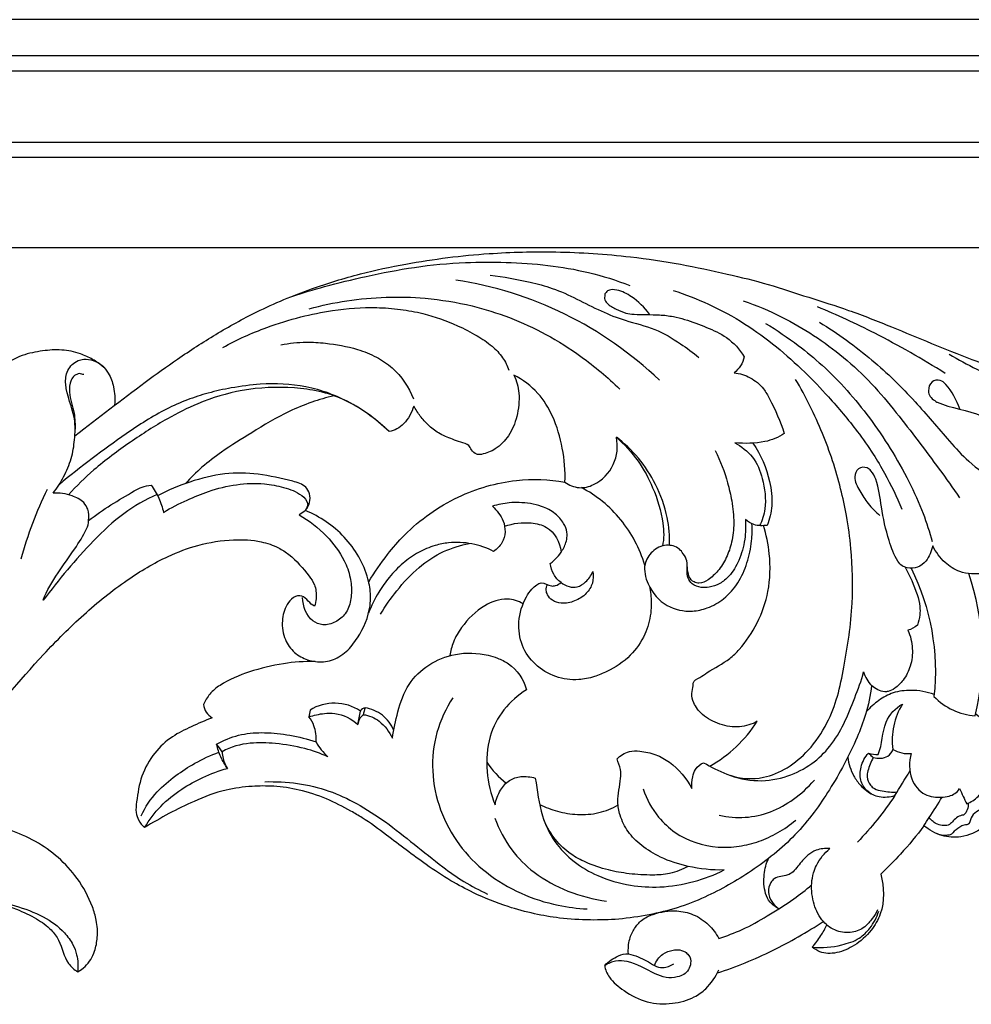
# Model space of a CAD drawing. Units: millimetres. Extents: x -2277 to 5143, y -3282 to 4137.
# Drawn here: x 1768 to 1892, y 2944 to 3073 of the extents above; entities that cross this region are included whole.
import ezdxf

# ---------------------------------------------------------------- set-up
doc = ezdxf.new("R2010")
doc.units = ezdxf.units.MM
doc.header["$MEASUREMENT"] = 0

# ---------------------------------------------------------------- blocks, each defined once
blk = doc.blocks.new('RM-009_700_2210')
for points in [[(-928.67, -222.02), (-1238.22, -222.02), (-1547.78, -222.02), (-1857.34, -222.02)], [(-928.67, -226.75), (-1239.8, -226.75), (-1550.93, -226.75), (-1862.06, -226.75)], [(-928.67, -228.72), (-1240.46, -228.72), (-1552.25, -228.72), (-1864.03, -228.72)], [(-928.67, -238.02), (-1243.56, -238.02), (-1558.44, -238.02), (-1873.33, -238.02)], [(-928.67, -239.99), (-1244.21, -239.99), (-1559.76, -239.99), (-1875.3, -239.99)], [(-1654.08, -251.78), (-1724.68, -251.78), (-1795.27, -251.78), (-1865.87, -251.78)], [(-1763.6, -293.13), (-1764.25, -290.96), (-1766.4, -286.9), (-1769.91, -284.04), (-1771.86, -283.02)], [(-1800.06, -311.73), (-1800.3, -311.79), (-1800.52, -311.93), (-1800.67, -312.14)], [(-1800.31, -312.63), (-1800.7, -312.93), (-1800.95, -313.41), (-1800.99, -313.91)], [(-1784.2, -318.83), (-1783.49, -319.86), (-1782.64, -320.78), (-1781.67, -321.54)], [(-1731.02, -323.17), (-1732.45, -325.34), (-1734.08, -327.37), (-1735.89, -329.22)]]:
    blk.add_open_spline(points, degree=3)
for points, knots in [([(-1837.86, -276.27), (-1834.85, -273.88), (-1830.42, -270.51), (-1824.31, -266.08), (-1819.49, -262.97), (-1813.73, -259.75), (-1807.4, -257.14), (-1800.88, -255.13), (-1794.92, -253.87), (-1789.33, -252.99), (-1782.8, -252.37), (-1774.85, -252.16), (-1766.51, -252.72), (-1759.06, -253.82), (-1753.09, -255.1), (-1747.5, -256.47), (-1742.27, -258.23), (-1736.86, -259.9), (-1729.81, -262.72), (-1722.82, -265.66), (-1715.84, -268.21), (-1710.53, -269.66), (-1705.09, -270.45), (-1699.87, -270.33), (-1694.92, -269.22), (-1691.19, -267.58), (-1688.69, -265.6), (-1687.59, -263.72), (-1687.03, -261.67), (-1687.03, -260.18), (-1687.12, -259.42), (-1688.01, -259.56), (-1690.05, -259.24), (-1691.32, -256.98), (-1691.36, -255.15), (-1690.79, -253.43), (-1689.12, -252.4), (-1687.17, -252.06), (-1684.54, -252.66), (-1682.05, -255.49), (-1680.83, -260.28), (-1680.69, -265.43), (-1682.5, -270.53), (-1684.87, -273.11), (-1686.28, -274.27)], [0, 0, 0, 0, 15.829438, 22.973185, 31.128315, 39.54885, 50.2969, 59.533834, 67.934462, 75.675867, 83.181626, 95.305076, 108.8986, 118.06149, 126.707132, 134.364187, 142.061687, 149.655146, 157.948196, 173.621968, 181.172599, 188.846936, 196.533774, 204.094045, 210.543102, 217.638426, 220.880437, 223.563409, 226.322833, 229.441765, 229.441765, 229.441765, 233.342894, 237.104553, 239.241342, 240.655483, 244.177472, 246.849436, 248.966372, 255.056017, 261.385238, 268.90929, 275.416867, 282.942388, 282.942388, 282.942388, 282.942388]), ([(-1809.6, -258.09), (-1808.18, -257.63), (-1804.98, -256.68), (-1799.66, -255.39), (-1793.54, -254.19), (-1787.43, -253.61), (-1781.62, -253.6), (-1776.25, -253.95), (-1770.83, -254.9), (-1767.31, -255.99), (-1765.55, -256.66)], [0, 0, 0, 0, 6.180348, 13.906926, 22.84819, 32.161052, 39.511015, 47.12934, 54.605285, 62.4511, 62.4511, 62.4511, 62.4511]), ([(-1783.75, -255.31), (-1782, -255.53), (-1779.29, -256.04), (-1774.34, -257.29), (-1770.44, -259.6), (-1765.97, -261.38), (-1762.29, -262.18), (-1759.15, -264.07), (-1757.32, -265.41), (-1756.56, -266.06)], [0, 0, 0, 0, 7.345641, 11.52508, 21.228678, 25.912378, 31.545913, 36.823668, 40.929669, 40.929669, 40.929669, 40.929669]), ([(-1761.7, -269.02), (-1765.36, -265.53), (-1773.69, -259.71), (-1783.31, -256.71), (-1788.23, -255.98)], [0, 0, 0, 0, 20.751023, 41.502045, 41.502045, 41.502045, 41.502045]), ([(-1762.98, -260.4), (-1763.63, -259.52), (-1764.95, -258.27), (-1766.93, -257.21), (-1768.09, -257.17), (-1768.48, -257.39), (-1768.58, -257.51), (-1768.68, -257.63), (-1768.79, -257.75), (-1768.81, -257.96), (-1768.83, -258.17), (-1768.85, -258.38), (-1768.79, -258.6), (-1768.4, -259.25), (-1767.33, -259.73), (-1766.18, -260.31), (-1764.26, -260.52), (-1762.18, -260.42), (-1759.98, -260.67), (-1757.91, -261.22), (-1755.58, -262.08), (-1752.72, -263.39), (-1751.22, -264.98), (-1750.64, -265.98), (-1750.76, -266.38), (-1751.03, -267.21), (-1751.66, -267.8), (-1751.97, -268.08), (-1751.21, -268.13), (-1749.82, -268.58), (-1748.19, -269.88), (-1746.81, -272.42), (-1745.91, -274.39), (-1745.43, -275.95), (-1746.18, -276.53), (-1748.31, -277.27), (-1750.57, -277.31), (-1751.86, -277.17), (-1751.03, -277.64), (-1749.31, -278.92), (-1748.08, -282.07), (-1747.69, -285.27), (-1748.28, -287.32), (-1748.65, -287.98)], [0, 0, 0, 0, 4.477123, 7.391309, 9.167089, 9.167089, 9.167089, 9.818079, 9.818079, 9.818079, 10.665917, 10.665917, 10.665917, 11.622528, 13.571682, 15.457273, 16.959313, 21.569097, 24.128682, 26.219296, 30.466485, 34.484303, 39.185731, 39.185731, 39.185731, 40.903949, 42.622167, 42.622167, 42.622167, 45.692142, 48.80469, 50.857896, 57.481721, 57.481721, 57.481721, 61.323231, 66.767865, 66.767865, 66.767865, 70.824066, 75.044741, 80.403626, 83.506027, 83.506027, 83.506027, 83.506027]), ([(-1759.89, -257.32), (-1758.33, -257.83), (-1755.12, -259.08), (-1750.59, -261.53), (-1746.44, -264.58), (-1742.84, -267.81), (-1739.32, -271.51), (-1736.32, -275.06), (-1733.93, -278.44), (-1731.93, -281.79), (-1730.77, -284.22), (-1730.1, -285.82)], [0, 0, 0, 0, 6.832855, 14.296669, 21.2824, 28.065625, 34.170686, 42.197862, 47.093483, 51.017259, 58.031859, 58.031859, 58.031859, 58.031859]), ([(-1807.34, -259.71), (-1805.73, -259.27), (-1802.4, -258.57), (-1797.34, -258.1), (-1791.84, -258.25), (-1786.44, -259.13), (-1781.16, -260.77), (-1776.39, -262.97), (-1771.52, -266.06), (-1768.43, -268.64), (-1766.84, -270.18)], [0, 0, 0, 0, 6.985804, 14.144635, 21.239411, 29.890053, 36.956077, 44.206226, 51.656316, 60.75422, 60.75422, 60.75422, 60.75422]), ([(-1750.78, -258.67), (-1749.06, -259.26), (-1745.9, -260.58), (-1741.54, -263.11), (-1737.61, -266.01), (-1734, -269.41), (-1730.86, -273.14), (-1727.07, -278.14), (-1724.3, -281.81), (-1722.59, -284.35)], [0, 0, 0, 0, 7.569787, 14.184017, 20.855047, 27.696444, 34.482239, 40.823245, 53.282815, 53.282815, 53.282815, 53.282815]), ([(-1818.61, -264.76), (-1816.76, -263.74), (-1813.42, -262.23), (-1808.58, -260.74), (-1803.8, -259.76), (-1799.43, -259.44), (-1795.48, -259.73), (-1791.92, -260.39), (-1788.56, -261.58), (-1785.58, -263.1), (-1783.55, -264.44), (-1782.1, -265.97), (-1781.51, -267.14), (-1781.31, -267.72)], [0, 0, 0, 0, 8.759365, 15.183072, 21.062137, 29.094058, 33.409439, 37.58654, 44.199588, 48.162956, 51.466289, 54.235021, 56.715343, 56.715343, 56.715343, 56.715343]), ([(-1724.46, -268.13), (-1727.44, -266.24), (-1732.89, -263.15), (-1738.55, -260.49), (-1741.09, -259.47)], [0, 0, 0, 0, 14.577974, 25.935061, 25.935061, 25.935061, 25.935061]), ([(-1747.85, -261.62), (-1746.39, -262.5), (-1743.85, -264.22), (-1739.12, -268.12), (-1735.1, -272.66), (-1731.54, -277.92), (-1729.17, -282.08), (-1727.35, -286.14), (-1726.48, -288.81), (-1726.14, -290.04)], [0, 0, 0, 0, 7.084916, 12.611117, 25.230089, 31.780377, 38.490459, 44.655335, 49.813119, 49.813119, 49.813119, 49.813119]), ([(-1740.82, -261.46), (-1738.45, -262.95), (-1734.04, -266.09), (-1728.52, -271.49), (-1724.62, -276.19), (-1721.27, -279.87), (-1719.08, -281.42), (-1717.79, -282.11)], [0, 0, 0, 0, 11.590756, 22.291652, 31.599128, 36.58784, 42.623216, 42.623216, 42.623216, 42.623216]), ([(-1811.02, -264.4), (-1809.93, -264.2), (-1807.99, -263.99), (-1804.64, -264.2), (-1801.52, -264.75), (-1798.59, -265.91), (-1795.77, -267.78), (-1794.37, -269.93), (-1793.74, -271.47)], [0, 0, 0, 0, 4.612776, 8.115772, 14.05207, 17.743609, 21.182106, 27.906817, 27.906817, 27.906817, 27.906817]), ([(-1834.16, -267.28), (-1834.61, -266.92), (-1835.55, -266.27), (-1837.36, -265.42), (-1839.58, -264.98), (-1842.16, -265.15), (-1844.88, -265.71), (-1847.29, -267.03), (-1849.43, -268.8), (-1851.05, -270.77), (-1851.94, -272.28), (-1852.27, -272.99), (-1852.66, -272.47), (-1853.05, -271.61), (-1854.07, -271.24), (-1855.16, -271.4), (-1856.55, -272.7), (-1857.77, -274.74), (-1858.9, -276.89), (-1859.85, -278.99), (-1860.69, -282.08), (-1861.33, -284.47), (-1861.95, -286.04), (-1861.82, -286.25), (-1861.69, -286.46), (-1861.56, -286.67), (-1860.94, -286.03), (-1860.01, -285.16), (-1858.03, -284.61), (-1855.67, -285.72), (-1853.76, -283.6), (-1852.45, -283.64), (-1852.14, -283.65), (-1851.74, -284.44), (-1851.04, -286.44), (-1850.96, -289.65), (-1851.63, -292.69), (-1853.29, -295.18), (-1855.91, -297), (-1859.93, -299.76), (-1863.43, -301.27), (-1865.76, -302.03)], [0, 0, 0, 0, 2.347067, 4.748839, 8.243856, 11.708529, 15.505606, 19.772966, 22.9736, 26.949233, 30.111732, 30.111732, 30.111732, 32.949385, 33.339532, 34.629436, 37.275306, 40.993844, 44.253173, 47.151733, 50.342062, 57.147452, 57.147452, 57.147452, 58.154874, 58.154874, 58.154874, 61.969993, 62.916831, 66.886732, 71.290413, 72.49775, 72.49775, 72.49775, 76.138002, 80.853921, 85.460369, 88.41981, 92.919428, 98.447825, 108.629976, 108.629976, 108.629976, 108.629976]), ([(-1723.92, -265.63), (-1721.59, -267.04), (-1716.87, -269.33), (-1710.66, -271.09), (-1705.65, -271.75), (-1700.82, -271.78), (-1697.28, -270.89), (-1695.17, -270.01)], [0, 0, 0, 0, 11.260141, 21.678644, 26.810058, 32.332104, 41.822849, 41.822849, 41.822849, 41.822849]), ([(-1836.09, -287.31), (-1836.03, -286.82), (-1836.05, -285.94), (-1836.82, -284.7), (-1838.49, -283.93), (-1839.87, -283.66), (-1840.72, -283.75), (-1840.18, -283.08), (-1839.3, -281.64), (-1838.26, -279.27), (-1837.86, -276.73), (-1837.75, -273.36), (-1839.25, -270.53), (-1839, -267.64), (-1837.81, -266.52), (-1836.57, -266.21), (-1834.99, -266.44), (-1833.48, -267.79), (-1832.71, -270.02), (-1832.63, -271.46), (-1832.69, -272.25)], [0, 0, 0, 0, 1.999133, 3.37999, 5.808841, 9.310357, 9.310357, 9.310357, 12.788554, 16.27286, 19.592328, 23.254412, 29.534171, 32.012917, 34.577849, 35.634497, 37.390461, 40.970131, 43.565941, 46.761599, 46.761599, 46.761599, 46.761599]), ([(-1836.69, -268.29), (-1836.89, -268.25), (-1837.09, -268.2), (-1837.28, -268.16), (-1837.51, -268.21), (-1837.97, -268.37), (-1838.56, -269.25), (-1838.69, -271.01), (-1837.86, -273.13), (-1837.84, -274.83), (-1837.86, -275.58)], [0, 0, 0, 0, 0.849053, 0.849053, 0.849053, 1.807767, 2.81563, 4.973683, 8.740955, 11.784748, 11.784748, 11.784748, 11.784748]), ([(-1799.58, -295.29), (-1798.84, -294.05), (-1797.38, -291.95), (-1793.8, -287.81), (-1788.3, -283.92), (-1780.88, -281.78), (-1776.09, -281.93), (-1774, -282.32), (-1773.93, -280.83), (-1774.21, -277.88), (-1775.37, -273.89), (-1777.45, -270.45), (-1779.5, -268.97), (-1780.65, -268.36), (-1780.28, -269.1), (-1779.84, -270.9), (-1780.14, -273.69), (-1781.17, -276.27), (-1782.89, -278.01), (-1784.4, -278.63), (-1785.26, -278.74), (-1785.75, -278.61), (-1786.2, -278.21), (-1786.55, -277.32), (-1787.62, -277.16), (-1788.9, -276.59), (-1790.45, -276.05), (-1791.82, -274.92), (-1792.9, -273.74), (-1793.45, -272.83), (-1793.72, -272.39), (-1793.96, -273.25), (-1794.77, -274.76), (-1796.2, -275.61), (-1796.92, -275.72), (-1798.42, -274.25), (-1801.81, -271.75), (-1807.63, -269.58), (-1813, -269.37), (-1817.26, -269.95), (-1820.44, -270.63), (-1823.26, -271.56), (-1826.94, -273.16), (-1832.54, -276.86), (-1837.13, -280.29), (-1839.93, -282.64)], [0, 0, 0, 0, 5.890865, 10.426197, 22.327124, 33.307971, 42.170582, 42.170582, 42.170582, 48.141589, 54.071333, 58.855441, 64.267692, 64.267692, 64.267692, 67.57715, 71.669114, 75.383618, 78.711609, 81.439841, 82.093126, 82.302355, 83.53326, 84.424232, 86.020055, 87.615878, 90.381773, 92.717842, 94.845373, 96.972905, 96.972905, 96.972905, 100.621531, 103.637684, 103.637684, 103.637684, 112.25288, 120.871767, 129.191748, 134.496326, 138.795774, 142.75192, 146.85715, 155.407713, 170.47077, 170.47077, 170.47077, 170.47077]), ([(-1752.49, -320.52), (-1751.09, -320.98), (-1748.43, -321.15), (-1744.9, -319.64), (-1742.01, -317.2), (-1739.81, -313.95), (-1738.39, -310.2), (-1737.34, -304.96), (-1736.38, -298.54), (-1736.56, -291.89), (-1737.21, -286.91), (-1738.07, -283.1), (-1739.08, -279.5), (-1740.9, -274.66), (-1742.61, -271.16), (-1743.94, -268.91)], [0, 0, 0, 0, 6.124536, 10.773399, 15.709767, 21.563302, 26.604017, 31.849594, 43.135404, 52.709117, 58.528715, 63.348477, 68.46011, 73.61288, 84.250817, 84.250817, 84.250817, 84.250817]), ([(-1722.56, -272.77), (-1722.98, -271.61), (-1723.67, -270.17), (-1725.1, -268.88), (-1726.36, -269.11), (-1726.72, -270.23), (-1726.5, -271.21), (-1725.89, -271.59), (-1725.62, -271.83), (-1723.72, -272.68), (-1720.91, -272.92), (-1718.03, -274.58), (-1716.62, -275.95), (-1715.14, -277.95), (-1714.44, -279.64), (-1714.4, -280.82), (-1714.81, -281.16), (-1715.65, -281.86), (-1716.7, -282.11), (-1717.22, -282.22), (-1715.73, -283.65), (-1713.8, -287.64), (-1714.8, -291.98), (-1715.93, -293.71), (-1717.24, -294.01), (-1718.95, -294.22), (-1721.17, -294.29), (-1722.81, -293.99), (-1724.67, -292.82), (-1725.66, -291.41), (-1726.08, -290.61), (-1726.25, -291.31), (-1726.67, -292.49), (-1728.03, -293.52), (-1729.19, -293.59), (-1730.14, -293.24), (-1731.07, -292.08), (-1731.99, -289.42), (-1732.8, -285.85), (-1733.11, -282.64), (-1733.92, -280.95), (-1734.75, -280.28), (-1735.88, -280.4), (-1736.48, -281.87), (-1735.54, -283.5), (-1734.55, -285.18), (-1733.51, -286.18), (-1732.95, -286.65)], [0, 0, 0, 0, 5.016915, 6.281166, 7.792236, 9.554695, 10.569755, 11.728722, 12.214835, 12.285392, 20.834172, 23.203524, 26.183846, 28.743507, 33.410591, 33.410591, 33.410591, 35.616679, 37.822767, 37.822767, 37.822767, 46.273582, 54.724397, 54.724397, 54.724397, 60.315613, 61.881631, 64.023057, 67.15775, 70.856256, 70.856256, 70.856256, 73.835376, 75.695387, 77.616692, 78.597021, 79.685417, 83.66507, 89.736454, 94.661782, 96.419138, 97.258952, 98.898931, 100.504347, 103.133183, 105.853324, 108.848118, 108.848118, 108.848118, 108.848118]), ([(-1796.92, -275.72), (-1797.8, -274.87), (-1799.67, -273.32), (-1802.71, -271.46), (-1805.98, -270.4), (-1810.44, -269.81), (-1815.85, -270.06), (-1821.4, -271.74), (-1826.23, -274.18), (-1830.74, -277.11), (-1835.13, -280.33), (-1837.66, -282.81), (-1838.7, -283.95)], [0, 0, 0, 0, 5.04195, 9.951933, 14.701022, 19.246468, 28.739929, 37.130827, 43.274462, 51.143922, 59.343179, 65.674908, 65.674908, 65.674908, 65.674908]), ([(-1804.13, -271.04), (-1805.1, -271.28), (-1807.08, -271.86), (-1810.71, -273.36), (-1814.57, -275.69), (-1818.39, -278.07), (-1821.29, -280.27), (-1822.78, -281.74), (-1823.45, -282.49)], [0, 0, 0, 0, 4.179679, 8.565525, 16.315758, 22.771788, 27.206266, 31.317332, 31.317332, 31.317332, 31.317332]), ([(-1774, -282.32), (-1773.74, -282.51), (-1773.17, -282.83), (-1771.82, -283.16), (-1769.68, -282.6), (-1767.33, -280.22), (-1767.06, -277.65), (-1767.3, -276.45)], [0, 0, 0, 0, 1.362725, 2.748001, 5.499473, 10.565671, 15.479949, 15.479949, 15.479949, 15.479949]), ([(-1760.4, -290.54), (-1760.31, -289.33), (-1760.58, -286.57), (-1762, -282.67), (-1764.29, -279.09), (-1766.26, -277.24), (-1767.3, -276.45), (-1766.28, -277.39), (-1764.38, -279.39), (-1762.34, -283.23), (-1761.19, -287.03), (-1761.06, -289.68), (-1761.31, -290.64)], [0, 0, 0, 0, 4.863101, 11.079275, 16.649855, 22.071869, 22.071869, 22.071869, 27.820469, 33.185261, 39.701643, 43.730697, 43.730697, 43.730697, 43.730697]), ([(-1749.51, -277.22), (-1748.48, -278.73), (-1747.32, -281.42), (-1746.88, -285.21), (-1747.34, -287.13), (-1747.64, -287.94), (-1748.21, -288.01), (-1749.28, -288.03), (-1750.16, -287.46), (-1750.49, -287.16), (-1750.43, -288.03), (-1750.49, -289.87), (-1751.19, -292.43), (-1752.37, -294.42), (-1753.76, -295.6), (-1755.07, -296.04), (-1756.33, -296.09), (-1757.39, -295.73), (-1758.31, -294.47), (-1757.83, -292.91), (-1758.53, -291.68), (-1759.29, -290.72), (-1760.9, -290.33), (-1762.7, -291.18), (-1763.92, -293.17), (-1763.19, -296.1), (-1761, -298.66), (-1757.82, -299.33), (-1755.3, -298.75), (-1753.15, -297.55), (-1751.35, -295.49), (-1750.18, -292.85), (-1749.62, -290.21), (-1749.59, -288.48), (-1749.63, -287.73)], [0, 0, 0, 0, 7.436063, 11.676343, 15.226368, 15.226368, 15.226368, 17.650427, 19.470357, 19.470357, 19.470357, 22.964329, 26.8265, 30.119296, 32.230777, 34.268008, 35.717616, 37.515501, 38.769492, 41.783234, 43.197932, 44.312588, 46.76153, 49.605732, 52.218344, 55.772719, 60.995555, 65.69921, 68.487748, 71.865547, 75.680672, 79.542974, 83.483295, 86.507336, 86.507336, 86.507336, 86.507336]), ([(-1754.41, -278.19), (-1753.75, -279.54), (-1752.93, -281.7), (-1752.2, -284.9), (-1751.9, -287.51), (-1752.18, -290.03), (-1752.9, -292.16), (-1753.95, -293.85), (-1755.2, -295.01), (-1756.31, -295.56), (-1757.31, -295.36), (-1757.94, -294.56), (-1758.07, -293.78), (-1758.04, -293.34)], [0, 0, 0, 0, 6.079808, 9.315717, 13.232282, 16.59226, 19.482888, 22.261294, 24.619146, 26.40865, 27.309877, 28.603659, 30.396071, 30.396071, 30.396071, 30.396071]), ([(-1807.84, -286.02), (-1807.36, -285.42), (-1806.98, -284.23), (-1807.92, -282.6), (-1810.4, -281.96), (-1813.88, -281.14), (-1818.48, -281.04), (-1822.88, -282.18), (-1825.74, -283.37), (-1827.09, -284.08)], [0, 0, 0, 0, 3.173757, 4.491702, 7.114619, 13.54721, 19.594504, 26.07752, 32.419144, 32.419144, 32.419144, 32.419144]), ([(-1841.49, -283.25), (-1842.2, -284.7), (-1843.49, -287.68), (-1844.48, -290.77), (-1844.9, -292.34)], [0, 0, 0, 0, 6.557643, 13.115286, 13.115286, 13.115286, 13.115286]), ([(-1827.16, -283.94), (-1828.7, -284.58), (-1831.69, -286.31), (-1836.67, -291.01), (-1839.96, -295), (-1842.02, -297.71), (-1841.54, -296.42), (-1840.13, -294.18), (-1838.04, -291.23), (-1836.56, -289), (-1836.07, -287.71), (-1836.09, -287.31), (-1834.22, -285.84), (-1831.84, -284.47), (-1829.13, -282.85), (-1828.32, -282.79), (-1827.94, -282.69), (-1827.57, -283.23), (-1826.84, -284.34), (-1826.49, -285.63), (-1826.32, -286.26), (-1825.34, -285.62), (-1823.39, -284.69), (-1820.23, -283.34), (-1816.86, -282.53), (-1813.52, -282.38), (-1810.66, -282.95), (-1808.57, -283.67), (-1807.6, -284.67), (-1807.53, -285.17), (-1807.57, -285.37), (-1807.62, -285.57), (-1807.66, -285.77)], [0, 0, 0, 0, 6.913417, 14.187219, 28.056012, 28.056012, 28.056012, 33.585611, 38.777548, 42.867642, 44.383562, 44.383562, 44.383562, 54.174728, 55.739417, 57.429698, 57.429698, 57.429698, 60.096716, 62.763733, 62.763733, 62.763733, 67.6049, 71.756836, 76.995391, 82.030764, 85.593808, 89.177888, 91.096493, 91.096493, 91.096493, 91.928191, 91.928191, 91.928191, 91.928191]), ([(-1885.57, -340.28), (-1883.1, -339.55), (-1878.65, -337.9), (-1870.46, -333.18), (-1862.98, -327.61), (-1855.92, -321.09), (-1849.66, -313.77), (-1843.59, -306.29), (-1836.82, -299.5), (-1831.42, -295.15), (-1826.38, -292.14), (-1821.69, -290.35), (-1817.56, -289.71), (-1813.98, -289.87), (-1811.54, -290.68), (-1809.34, -292.12), (-1807.85, -293.87), (-1806.66, -295.5), (-1806.34, -296.88), (-1806.45, -297.84), (-1806.64, -298.48), (-1807.27, -298.24), (-1807.86, -296.87), (-1809.51, -297.26), (-1810.45, -298.52), (-1811.02, -300.45), (-1810.65, -302.79), (-1809.37, -304.6), (-1807.53, -305.61), (-1805.83, -305.82), (-1804.42, -305.56), (-1803.42, -305.09), (-1802.18, -304.19), (-1800.55, -302.06), (-1799.43, -299.52), (-1799.3, -296.8), (-1799.65, -294.6), (-1800.79, -291.95), (-1803.29, -288.56), (-1805.95, -286.8), (-1807.84, -286.02), (-1808.11, -286.21), (-1808.38, -286.39), (-1808.65, -286.58), (-1807.33, -287.3), (-1805.1, -289.06), (-1802.91, -291.99), (-1801.92, -294.63), (-1801.77, -296.74), (-1802.01, -298.36), (-1802.74, -299.73), (-1803.87, -300.6), (-1805.48, -301.08), (-1807.55, -300.22), (-1808.18, -298.5), (-1808.19, -297.35)], [0, 0, 0, 0, 10.734752, 19.684879, 39.072339, 49.107322, 59.156761, 78.435722, 88.48245, 98.437028, 106.957492, 112.705705, 119.235257, 124.279644, 127.595387, 129.817878, 135.098925, 136.889511, 138.044225, 140.711813, 140.711813, 140.711813, 143.648473, 145.245946, 146.928204, 149.938763, 153.277976, 156.097939, 158.817326, 161.719995, 163.195115, 164.701471, 166.29344, 169.486851, 175.603148, 177.339122, 180.323508, 184.559055, 188.88924, 197.415563, 197.415563, 197.415563, 198.76322, 198.76322, 198.76322, 204.988315, 210.366287, 213.54978, 216.271404, 218.847797, 220.075457, 222.398387, 224.743826, 226.685068, 231.331815, 231.331815, 231.331815, 231.331815]), ([(-1774.52, -295.38), (-1774.9, -295.1), (-1775.58, -294.37), (-1775.87, -293.4), (-1775.92, -292.9), (-1775.3, -292.43), (-1774.42, -291.49), (-1773.74, -290), (-1773.69, -288.74), (-1774.18, -287.51), (-1775.31, -286.27), (-1777.32, -285.23), (-1779.42, -284.94), (-1781.58, -284.97), (-1782.74, -285.25), (-1783.45, -285.44), (-1782.91, -286.01), (-1782.04, -287.01), (-1781.7, -288.81), (-1782.12, -290.32), (-1782.87, -291.04), (-1783.3, -291.34), (-1784.2, -290.86), (-1786.12, -290.22), (-1788.78, -290.08), (-1791.11, -290.56), (-1793.17, -291.4), (-1795.17, -292.84), (-1796.91, -294.63), (-1798.44, -296.81), (-1799.23, -298.44), (-1799.6, -299.38)], [0, 0, 0, 0, 1.965148, 3.983922, 3.983922, 3.983922, 7.157671, 9.218123, 10.495456, 12.163508, 14.451151, 17.257549, 21.430766, 23.201929, 26.311054, 26.311054, 26.311054, 29.568543, 31.517435, 33.509793, 35.681019, 35.681019, 35.681019, 39.866166, 44.104158, 46.597046, 49.848102, 53.235236, 56.76169, 59.999076, 64.092356, 64.092356, 64.092356, 64.092356]), ([(-1781.87, -288.05), (-1780.75, -287.67), (-1778.9, -287.43), (-1775.71, -288.14), (-1774.62, -290.12), (-1774.5, -291.42)], [0, 0, 0, 0, 4.889467, 7.789551, 13.060576, 13.060576, 13.060576, 13.060576]), ([(-1755.13, -319.34), (-1752.65, -317.94), (-1750.51, -315.92), (-1748.95, -313.48), (-1749.65, -313.87), (-1751.3, -314.42), (-1753.84, -313.96), (-1756, -312.89), (-1757.23, -311.31), (-1757.58, -309.93), (-1757.27, -309.06), (-1757.36, -308.2), (-1756.36, -307.77), (-1754.9, -306.71), (-1752.85, -305.69), (-1750.77, -303.67), (-1748.75, -300.67), (-1747.29, -296.4), (-1747.17, -292.01), (-1747.77, -289.16), (-1748.15, -287.96)], [0, 0, 0, 0, 11.782924, 11.782924, 11.782924, 15.138535, 18.766453, 22.393306, 25.007552, 26.695951, 28.063679, 28.5517, 30.147226, 31.742751, 36.534121, 39.028709, 44.612463, 50.411857, 57.006672, 62.09756, 62.09756, 62.09756, 62.09756]), ([(-1798.04, -299.53), (-1797.41, -298.46), (-1795.87, -296.3), (-1793.22, -293.37), (-1789.98, -291.25), (-1787.62, -290.54), (-1786.48, -290.29)], [0, 0, 0, 0, 5.030494, 10.812811, 16.075863, 20.947139, 20.947139, 20.947139, 20.947139]), ([(-1729.68, -293.39), (-1729.06, -294.54), (-1728.29, -296.21), (-1727.71, -298.34), (-1727.73, -299.72), (-1727.93, -300.52), (-1728.08, -300.95), (-1728.44, -301.26), (-1728.85, -301.51), (-1729.3, -301.62), (-1728.98, -302.36), (-1728.6, -303.95), (-1728.85, -306.23), (-1729.76, -308.06), (-1730.84, -309.11), (-1731.72, -309.61), (-1732.83, -309.67), (-1733.57, -309.25), (-1734.04, -308.83), (-1734.2, -310.11), (-1734.69, -312.42), (-1735.98, -315.82), (-1737.56, -319.1), (-1739.46, -322.34), (-1741.55, -325.46), (-1743.94, -328.31), (-1746.71, -330.84), (-1750.58, -333.67), (-1754.79, -336.07), (-1759.33, -337.86), (-1763.1, -338.77), (-1766.9, -339.33), (-1770.8, -339.43), (-1774.48, -339.23), (-1778.07, -338.6), (-1781.85, -337.59), (-1785.49, -336.11), (-1789.05, -334.23), (-1792.82, -331.7), (-1796.58, -328.82), (-1799.8, -326.41), (-1802.43, -324.87), (-1805.11, -323.49), (-1808.5, -322.37), (-1811.78, -321.89), (-1814.98, -321.91), (-1818.53, -322.38), (-1823.26, -324.19), (-1826.71, -326.06), (-1828.78, -327.34)], [0, 0, 0, 0, 5.288655, 7.413478, 8.909071, 10.750129, 10.750129, 10.750129, 12.685349, 12.685349, 12.685349, 15.972544, 19.098192, 21.896308, 24.00898, 25.335067, 25.948703, 28.604053, 28.604053, 28.604053, 33.811265, 38.051834, 43.333878, 48.545087, 53.343154, 58.61253, 63.700549, 68.767732, 78.383741, 83.716352, 88.998648, 94.554049, 99.707208, 105.295955, 109.931472, 114.873638, 121.637577, 126.226994, 131.519139, 140.396707, 145.758159, 148.085119, 153.030815, 158.234839, 162.90505, 166.81646, 171.599095, 177.747496, 187.82888, 187.82888, 187.82888, 187.82888]), ([(-1728.9, -293.53), (-1726.35, -298.64), (-1725.28, -304.53), (-1725.91, -310.26), (-1724.49, -311.72), (-1722.55, -312.62), (-1720.56, -312.75), (-1719.04, -306.66), (-1719.36, -300.12), (-1721.39, -294.21)], [0, 0, 0, 0, 23.162819, 23.162819, 23.162819, 31.510172, 31.510172, 31.510172, 56.791427, 56.791427, 56.791427, 56.791427]), ([(-1762.99, -295.92), (-1762.84, -296.6), (-1762.72, -297.76), (-1762.82, -299.88), (-1763.53, -302.36), (-1765.43, -305.15), (-1767.93, -306.79), (-1770.25, -307.74), (-1772.53, -308.21), (-1775.28, -307.83), (-1777.96, -306.26), (-1779.79, -303.67), (-1780.23, -300.39), (-1779.46, -297.85), (-1778.43, -296.31), (-1777.75, -295.74), (-1776.85, -295.19), (-1776.06, -295.94), (-1775.14, -295.8), (-1774.72, -295.57), (-1774.52, -295.38), (-1774.2, -295.63), (-1773.54, -296), (-1772.32, -296.06), (-1771.16, -295.31), (-1770.61, -294.46), (-1770.38, -293.96), (-1770.3, -294.46), (-1770.3, -295.52), (-1771.21, -296.97), (-1772.7, -297.88), (-1774.31, -298.22), (-1775.61, -297.84), (-1776.27, -297.11), (-1776.51, -296.35), (-1776.39, -295.88), (-1776.28, -295.65)], [0, 0, 0, 0, 2.793234, 4.695628, 8.530908, 13.082435, 18.205372, 20.674408, 23.561949, 27.784159, 32.092213, 36.184441, 40.373519, 45.014073, 46.708371, 47.879476, 48.714345, 50.692348, 51.453608, 52.590076, 52.590076, 52.590076, 54.230832, 55.703641, 57.490072, 59.749323, 59.749323, 59.749323, 61.796384, 63.917718, 66.429463, 68.899392, 70.622827, 71.922316, 72.769019, 73.789977, 73.789977, 73.789977, 73.789977]), ([(-1779.46, -298.17), (-1780.08, -297.78), (-1781.83, -297.27), (-1784.91, -298.37), (-1787.16, -300.64), (-1788.6, -303), (-1788.91, -304.32), (-1788.99, -304.92)], [0, 0, 0, 0, 3.015782, 7.31435, 13.055244, 16.012472, 18.457484, 18.457484, 18.457484, 18.457484]), ([(-1796.31, -314.7), (-1796.63, -313.92), (-1797.67, -312.51), (-1799.25, -311.84), (-1800.06, -311.73), (-1800.14, -312.03), (-1800.23, -312.33), (-1800.31, -312.63), (-1799.53, -312.67), (-1797.96, -313.41), (-1796.91, -314.84), (-1796.5, -315.68), (-1796.32, -314.52), (-1795.82, -312.13), (-1794.62, -308.57), (-1791.8, -305.92), (-1788.17, -304.45), (-1784.97, -304.56), (-1782.7, -305.25), (-1780.56, -306.3), (-1779.36, -307.99), (-1779.03, -309.39), (-1780.13, -310.08), (-1782.14, -311.82), (-1784.1, -315.59), (-1784.38, -320.02), (-1783.68, -322.97), (-1783.11, -324.36), (-1782.99, -323.68), (-1782.55, -322.49), (-1781.35, -321.08), (-1779.65, -320.56), (-1778.49, -320.72), (-1777.88, -320.88), (-1777.59, -322.53), (-1777.3, -325.45), (-1774.95, -330.39), (-1770.67, -333.55), (-1765.69, -334.96), (-1761.42, -335.22), (-1757.26, -334.53), (-1754.52, -333.5), (-1753.24, -332.86), (-1754.82, -332.9), (-1756.41, -332.75), (-1757.95, -332.39), (-1758.7, -332.81), (-1760.23, -333.42), (-1762.86, -333.58), (-1765.54, -333.41), (-1768.49, -332.91), (-1771.03, -332.03), (-1774.28, -330.36), (-1775.94, -328.2), (-1776.71, -326.47)], [0, 0, 0, 0, 3.440542, 6.881085, 6.881085, 6.881085, 8.127705, 8.127705, 8.127705, 11.314656, 15.136606, 15.136606, 15.136606, 19.84417, 25.074446, 30.043197, 35.255418, 41.247608, 43.017216, 45.219526, 50.98141, 50.98141, 50.98141, 56.387754, 61.72563, 67.885654, 73.908912, 73.908912, 73.908912, 76.670861, 79.013707, 81.229647, 83.845347, 83.845347, 83.845347, 90.570036, 95.605224, 105.565805, 111.760202, 117.073925, 123.333775, 129.247829, 129.247829, 129.247829, 135.853266, 135.853266, 135.853266, 139.44932, 142.543005, 146.841933, 150.661078, 155.001431, 158.00974, 165.695753, 165.695753, 165.695753, 165.695753]), ([(-1806.57, -305.69), (-1807.95, -305.68), (-1810.86, -305.86), (-1815.03, -306.92), (-1818.32, -308.23), (-1820.32, -309.81), (-1820.89, -310.82), (-1821.13, -311.28), (-1821.05, -311.63), (-1820.86, -312.37), (-1820.27, -312.82), (-1819.99, -313.03), (-1820.92, -313.38), (-1822.65, -314.16), (-1825.33, -315.44), (-1827.64, -317.58), (-1829.33, -320.54), (-1829.75, -323.31), (-1829.99, -325.25), (-1829.59, -326.47), (-1829.09, -327.05), (-1828.78, -327.34), (-1828.18, -326.34), (-1826.76, -324.44), (-1824.1, -322.31), (-1821.14, -320.69), (-1819.09, -319.92), (-1817.99, -319.62), (-1818.32, -319.15), (-1818.93, -318.16), (-1819.27, -317.04), (-1819.4, -316.47)], [0, 0, 0, 0, 5.746032, 12.117504, 17.954808, 20.364449, 22.513532, 22.513532, 22.513532, 23.980432, 25.447332, 25.447332, 25.447332, 29.570474, 33.38971, 37.68563, 42.398179, 46.972321, 48.888449, 50.242923, 51.99452, 51.99452, 51.99452, 56.731146, 61.596988, 65.947324, 70.685481, 70.685481, 70.685481, 73.03192, 75.37836, 75.37836, 75.37836, 75.37836]), ([(-1757.95, -332.39), (-1759.18, -332.12), (-1761.33, -331.44), (-1763.62, -330.03), (-1764.99, -328.84), (-1766.03, -327.58), (-1766.84, -325.96), (-1767.29, -323.55), (-1766.75, -321.57), (-1766.7, -319.66), (-1767.09, -318.85), (-1767.21, -318.39), (-1767.01, -318.16), (-1766.5, -317.76), (-1765.5, -317.31), (-1763.98, -317.35), (-1762.17, -317.73), (-1759.62, -319.17), (-1758.18, -320.91), (-1757.47, -322.26), (-1757.52, -321.73), (-1757.41, -320.89), (-1757.03, -319.57), (-1756.34, -319.06), (-1755.93, -318.88), (-1754.96, -319.45), (-1752.73, -320.6), (-1748.94, -321.49), (-1745.06, -320.84), (-1741.83, -319.18), (-1739.33, -316.79), (-1737.56, -313.78), (-1736.25, -310.45), (-1735.37, -308.19), (-1735.08, -307.02), (-1734.91, -307.71), (-1734.54, -308.34), (-1734.04, -308.83)], [0, 0, 0, 0, 5.276939, 9.270393, 11.090721, 12.715086, 15.966102, 18.341472, 22.482371, 24.033676, 25.981654, 25.981654, 25.981654, 27.262526, 28.594004, 30.500159, 33.472271, 36.295715, 42.488128, 42.488128, 42.488128, 44.562858, 45.974103, 47.876937, 47.876937, 47.876937, 52.526408, 58.283121, 63.840685, 68.706924, 73.196777, 77.889572, 82.832526, 87.678197, 87.678197, 87.678197, 90.543482, 90.543482, 90.543482, 90.543482]), ([(-1788.62, -310.42), (-1789.51, -311.82), (-1790.97, -314.87), (-1791.69, -321.77), (-1789.18, -328.48), (-1784.3, -333.41), (-1779.85, -336.06), (-1775.32, -337.5), (-1772.37, -337.88), (-1771.09, -337.94)], [0, 0, 0, 0, 6.740096, 13.537969, 27.537092, 34.443301, 41.76923, 48.81168, 54.14512, 54.14512, 54.14512, 54.14512]), ([(-1725.88, -309.98), (-1726.85, -309.64), (-1728.66, -309.32), (-1731.19, -309.63), (-1733.19, -310.7), (-1734.26, -311.7), (-1734.74, -312.27)], [0, 0, 0, 0, 4.292162, 7.57958, 10.508736, 13.562551, 13.562551, 13.562551, 13.562551]), ([(-1806.45, -316.17), (-1806.39, -315.46), (-1806.53, -314.26), (-1807.08, -313.25), (-1807.38, -312.91), (-1806.72, -312.69), (-1805.6, -312.42), (-1803.31, -312.41), (-1801.8, -313.11), (-1800.99, -313.91), (-1800.88, -313.32), (-1800.77, -312.73), (-1800.67, -312.14), (-1801.64, -311.5), (-1803.93, -310.79), (-1806.24, -311.41), (-1807.23, -312.01), (-1807.28, -312.31), (-1807.33, -312.61), (-1807.38, -312.91)], [0, 0, 0, 0, 2.871306, 4.684934, 4.684934, 4.684934, 7.561558, 9.485018, 14.164935, 14.164935, 14.164935, 16.592667, 16.592667, 16.592667, 21.398853, 26.205039, 26.205039, 26.205039, 27.429347, 27.429347, 27.429347, 27.429347]), ([(-1734.43, -317.62), (-1734.03, -317.78), (-1733.6, -317.84), (-1733.17, -317.8), (-1732.63, -316.47), (-1732.74, -313.74), (-1730.95, -311.73), (-1730.01, -311.24), (-1731.11, -312.96), (-1731.57, -315.11), (-1731.27, -317.15), (-1730.9, -317.33), (-1730.14, -317.71), (-1729.3, -317.69), (-1728.89, -317.68), (-1729.17, -318.76), (-1729.21, -320.9), (-1727.61, -322.95), (-1725.69, -323.43), (-1724.03, -323.42), (-1722.89, -322.8), (-1722.58, -322.26), (-1722.27, -322.93), (-1721.96, -323.6), (-1721.65, -324.26), (-1721.11, -324.02), (-1720.13, -323.4), (-1719.01, -321.88), (-1718.26, -319.81), (-1718.12, -318.16), (-1718.19, -317.26), (-1717.93, -317.99), (-1717.67, -319.48), (-1717.75, -321.81), (-1718.48, -323.48), (-1719.47, -324.95), (-1720.94, -325.33), (-1721.23, -326.55), (-1721.44, -327), (-1722.07, -326.93), (-1722.67, -327.38), (-1723.29, -327.75), (-1723.6, -328.21), (-1723.9, -328.31), (-1724.26, -328.36), (-1724.83, -328.38), (-1725.23, -328.27), (-1725.46, -328.17)], [0, 0, 0, 0, 1.791891, 1.791891, 1.791891, 7.636736, 12.050721, 12.050721, 12.050721, 20.35328, 20.35328, 20.35328, 22.071547, 23.789813, 23.789813, 23.789813, 28.331923, 31.984212, 33.608202, 36.45119, 38.810295, 38.810295, 38.810295, 41.790991, 41.790991, 41.790991, 44.275215, 46.458098, 49.442132, 53.074265, 53.074265, 53.074265, 56.184542, 59.172059, 62.338076, 63.45505, 66.408629, 67.78899, 67.889581, 68.751441, 69.613302, 71.245835, 71.55284, 71.859844, 72.490723, 73.121602, 74.194243, 74.194243, 74.194243, 74.194243]), ([(-1720.49, -312.46), (-1719.6, -313.24), (-1718.17, -314.97), (-1716.68, -318.14), (-1716.83, -321.55), (-1717.33, -324.93), (-1719.41, -327.59), (-1722.19, -328.69), (-1724.98, -328.58), (-1726.54, -327.65), (-1727.22, -327.09), (-1727, -326.74), (-1726.77, -326.39), (-1726.54, -326.04)], [0, 0, 0, 0, 4.859574, 9.24313, 13.685856, 18.585153, 22.685602, 27.081573, 30.55295, 34.250866, 34.250866, 34.250866, 35.952769, 35.952769, 35.952769, 35.952769]), ([(-1819.07, -316.3), (-1819.18, -316.35), (-1819.29, -316.41), (-1819.4, -316.47), (-1819.15, -316.8), (-1818.91, -317.12), (-1818.67, -317.45), (-1817.55, -316.8), (-1815.21, -316.19), (-1811.53, -316.33), (-1808.11, -316.87), (-1805.88, -317.67), (-1804.91, -318.1), (-1805.49, -317.53), (-1806.08, -316.91), (-1806.45, -316.17), (-1807.56, -315.78), (-1809.78, -315.24), (-1813.04, -314.88), (-1816.21, -315.06), (-1818.15, -315.8), (-1819.07, -316.3)], [0, 0, 0, 0, 0.512247, 0.512247, 0.512247, 2.165152, 2.165152, 2.165152, 7.50662, 12.076231, 17.50799, 21.903722, 21.903722, 21.903722, 25.281239, 25.281239, 25.281239, 30.169834, 34.773878, 38.984569, 43.318589, 43.318589, 43.318589, 43.318589]), ([(-1829.24, -325.79), (-1828.71, -324.66), (-1827.39, -322.69), (-1824.83, -320.57), (-1822.13, -318.8), (-1820.19, -317.91), (-1819.1, -317.51)], [0, 0, 0, 0, 5.091316, 9.53182, 13.613749, 18.406801, 18.406801, 18.406801, 18.406801]), ([(-1818.67, -317.45), (-1818.67, -317.75), (-1818.58, -318.52), (-1818.26, -319.23), (-1817.99, -319.62)], [0, 0, 0, 0, 1.200712, 3.116039, 3.116039, 3.116039, 3.116039]), ([(-1737.15, -318.17), (-1737.04, -319.03), (-1736.62, -320.36), (-1735.6, -321.74), (-1734.53, -322.77), (-1733, -323.49), (-1731.66, -323.35), (-1731.02, -323.17), (-1730.36, -322.1), (-1729.7, -321.03), (-1729.05, -319.96)], [0, 0, 0, 0, 3.478337, 5.491752, 7.000637, 9.521735, 12.364092, 12.364092, 12.364092, 17.475238, 17.475238, 17.475238, 17.475238]), ([(-1734.05, -322.96), (-1734.48, -322.69), (-1735.07, -322.14), (-1735.59, -320.89), (-1735.51, -319.27), (-1734.91, -318.14), (-1734.43, -317.62), (-1734.23, -317.82), (-1734.03, -318.02), (-1733.83, -318.22), (-1733.23, -318.35), (-1732.04, -318.39), (-1731.37, -317.51), (-1731.27, -317.15)], [0, 0, 0, 0, 2.089529, 3.191012, 5.473088, 8.324812, 8.324812, 8.324812, 9.479833, 9.479833, 9.479833, 12.230535, 13.74764, 13.74764, 13.74764, 13.74764]), ([(-1733.83, -318.22), (-1734.15, -318.76), (-1734.47, -319.58), (-1734.71, -320.87), (-1734.31, -321.71), (-1733.61, -322.41), (-1732.36, -322.6), (-1731.37, -322.78), (-1730.74, -322.68)], [0, 0, 0, 0, 2.524575, 3.588676, 5.171464, 6.109235, 7.608922, 10.285856, 10.285856, 10.285856, 10.285856]), ([(-1961.37, -320.48), (-1960.4, -321.71), (-1958.08, -324.46), (-1954.23, -328.34), (-1950.08, -331.77), (-1944.4, -335.82), (-1938.41, -339.11), (-1931.89, -342.05), (-1926.81, -343.91), (-1921.62, -345.65), (-1916.08, -346.97), (-1910.34, -348.05), (-1904.51, -348.53), (-1898.92, -348.69), (-1893.08, -348.43), (-1886.85, -347.72), (-1880.68, -346.48), (-1874.48, -344.66), (-1869.54, -342.81), (-1865.04, -341.32), (-1862.59, -341.04), (-1859.7, -340.71), (-1856.87, -341.54), (-1854.18, -341.66), (-1852.94, -341.9), (-1853.28, -341.79), (-1852.91, -341.74), (-1852.63, -341.75), (-1852.23, -341.47), (-1851.94, -341.01), (-1851.78, -339.25), (-1852.29, -337.62), (-1853.1, -336.55), (-1851.81, -336.56), (-1849.25, -336.51), (-1845.56, -337.52), (-1842.07, -338.72), (-1839.51, -340.58), (-1838.15, -342.41), (-1837.5, -344.16), (-1837.43, -345.38), (-1837.5, -346.13)], [0, 0, 0, 0, 6.382548, 14.729025, 22.373738, 28.568632, 43.474695, 50.66256, 58.250982, 65.999399, 73.416331, 81.971743, 90.380092, 97.818812, 105.359855, 114.777743, 124.003904, 131.539588, 141.701616, 145.926669, 151.299799, 151.893438, 158.201911, 163.163096, 163.254412, 163.481605, 163.603854, 164.38315, 164.923454, 165.489269, 166.532429, 172.007106, 172.007106, 172.007106, 177.469656, 182.487082, 187.981438, 192.738782, 195.347414, 197.210565, 200.217968, 200.217968, 200.217968, 200.217968]), ([(-1853.1, -336.55), (-1850.51, -336.49), (-1846.95, -337.21), (-1842.99, -339.1), (-1841.06, -340.41), (-1839.61, -342.43), (-1839.21, -344.73), (-1837.97, -345.86), (-1837.5, -346.13), (-1836.81, -345.76), (-1835.93, -344.91), (-1835.2, -343.26), (-1834.85, -341.52), (-1834.99, -339.54), (-1835.79, -336.88), (-1837.96, -332.91), (-1842.85, -328.66), (-1847.59, -327.15), (-1850.04, -326.83), (-1849.24, -326.25), (-1847.89, -324.69), (-1847.38, -322.67), (-1847.36, -321.65)], [0, 0, 0, 0, 10.83607, 14.87714, 18.172528, 20.419245, 24.844395, 27.086967, 27.086967, 27.086967, 30.309742, 31.921553, 34.360129, 37.393757, 39.816538, 45.578097, 55.57632, 65.910824, 65.910824, 65.910824, 70.00326, 74.095696, 74.095696, 74.095696, 74.095696]), ([(-1813.11, -321.36), (-1811.69, -321.32), (-1808.86, -321.47), (-1804.81, -322.4), (-1800.97, -324.2), (-1795.98, -327.46), (-1791.59, -331.29), (-1787.18, -334.47), (-1785.14, -335.49), (-1784.1, -336)], [0, 0, 0, 0, 5.933504, 11.79544, 17.272512, 23.42476, 36.471196, 41.111225, 45.908048, 45.908048, 45.908048, 45.908048]), ([(-1753.89, -325.72), (-1752.78, -325.96), (-1750.51, -326.17), (-1747.16, -325.44), (-1744.08, -323.7), (-1742.32, -322.09), (-1741.5, -321.16)], [0, 0, 0, 0, 4.729316, 9.445843, 14.142615, 19.224508, 19.224508, 19.224508, 19.224508]), ([(-1763.82, -322.29), (-1763.37, -323.63), (-1762.21, -325.77), (-1758.94, -328.8), (-1755.13, -330.04), (-1751.31, -329.85), (-1748.68, -329.2), (-1746.18, -328.04), (-1744.66, -326.98), (-1743.92, -326.36)], [0, 0, 0, 0, 5.740641, 9.751677, 18.079708, 21.888322, 25.633477, 29.34578, 33.279204, 33.279204, 33.279204, 33.279204]), ([(-1721.45, -324.17), (-1721.42, -324.75), (-1721.62, -325.34), (-1722.06, -325.71), (-1722.63, -325.74), (-1723.21, -326.22), (-1724.05, -327.22), (-1725.52, -327.02), (-1726.21, -326.46), (-1726.54, -326.04), (-1725.97, -325.15), (-1725.4, -324.26), (-1724.83, -323.36)], [0, 0, 0, 0, 2.323201, 2.323201, 2.323201, 4.514259, 5.428871, 7.600674, 9.583302, 9.583302, 9.583302, 13.898313, 13.898313, 13.898313, 13.898313]), ([(-1777.28, -324.34), (-1776.54, -324.7), (-1774.94, -325.3), (-1772.33, -325.74), (-1769.59, -325.54), (-1767.86, -324.83), (-1767.08, -324.38)], [0, 0, 0, 0, 3.417849, 7.086769, 11.012568, 14.762598, 14.762598, 14.762598, 14.762598]), ([(-1783.15, -326.1), (-1782.6, -327.58), (-1781.22, -330.24), (-1777.89, -333.53), (-1773.62, -335.81), (-1770.3, -336.71), (-1768.57, -336.93)], [0, 0, 0, 0, 6.376705, 12.016926, 19.022827, 26.276442, 26.276442, 26.276442, 26.276442]), ([(-1727.22, -327.09), (-1728.17, -328.38), (-1729.98, -330.56), (-1731.97, -332.56), (-1732.86, -333.41), (-1732.38, -335.08), (-1732.31, -337.82), (-1734.11, -340.96), (-1736.1, -342.72), (-1738.13, -343.62), (-1739.72, -343.8), (-1740.85, -343.57), (-1741.49, -343.15), (-1741.79, -342.91), (-1740.48, -343.08), (-1738.4, -342.83), (-1735.73, -341.99), (-1734.04, -340.37), (-1733.38, -339.03), (-1733.11, -338.23)], [0, 0, 0, 0, 6.523003, 11.567976, 11.567976, 11.567976, 18.633861, 21.976415, 25.99523, 29.445637, 31.09963, 32.596509, 34.193231, 34.193231, 34.193231, 39.603415, 43.009364, 45.6241, 49.014861, 49.014861, 49.014861, 49.014861]), ([(-1733.27, -338.07), (-1733.46, -338.47), (-1733.96, -339.24), (-1734.97, -340.44), (-1736.62, -341.17), (-1738.66, -340.93), (-1740.56, -339.64), (-1741.69, -337.31), (-1741.97, -335.07), (-1741.67, -333.33), (-1741.03, -331.7), (-1740.2, -330.65), (-1739.47, -330.08), (-1740.08, -330.03), (-1741.13, -330.12), (-1742.59, -331.01), (-1743.45, -332.12), (-1744.22, -333.09), (-1745.24, -333.76), (-1746.49, -333.64), (-1747.35, -334.63), (-1747.69, -336.23), (-1746.84, -337.43), (-1746.15, -337.91), (-1746.54, -337.69), (-1747.34, -337.18), (-1748.08, -335.58), (-1748.15, -333.54), (-1747.79, -332.01), (-1747.46, -331.36)], [0, 0, 0, 0, 1.793966, 3.76455, 6.2813, 9.09877, 12.033076, 15.524744, 19.264905, 21.087438, 22.525405, 26.376734, 26.376734, 26.376734, 28.942083, 30.678152, 33.300366, 34.610057, 35.748808, 38.273202, 39.208769, 40.951512, 44.511558, 44.511558, 44.511558, 46.450786, 48.172398, 51.549467, 54.485736, 54.485736, 54.485736, 54.485736]), ([(-1765.74, -343.78), (-1765.31, -343.88), (-1764.12, -344.25), (-1763.01, -344.89), (-1762.34, -345.33), (-1762.14, -344.73), (-1761.46, -343.77), (-1760.16, -343.33), (-1759.17, -343.2), (-1758.43, -343.45), (-1757.72, -344.03), (-1757.46, -345.28), (-1758.22, -346.45), (-1759.53, -346.89), (-1760.88, -346.97), (-1763.02, -346.12), (-1765.02, -344.77), (-1767.44, -344.66), (-1768.37, -345.03), (-1768.82, -345.31), (-1768.31, -344.78), (-1767.33, -344.07), (-1766.19, -343.75), (-1765.74, -343.78), (-1765.77, -343.15), (-1765.71, -341.96), (-1765.01, -340.49), (-1763.99, -339.28), (-1762.1, -338.39), (-1759.74, -338.03), (-1757.19, -338.57), (-1755.25, -339.88), (-1754.31, -341.13), (-1753.96, -341.8), (-1752.93, -341.44), (-1750.72, -340.66), (-1747.53, -338.79), (-1744.46, -336.92), (-1742.61, -335.45), (-1741.86, -334.82)], [0, 0, 0, 0, 1.863217, 5.202154, 5.202154, 5.202154, 7.743034, 9.763439, 10.67789, 11.997744, 12.861908, 14.366708, 16.783171, 18.04246, 20.072948, 22.169828, 27.716596, 29.786815, 31.917846, 31.917846, 31.917846, 34.934781, 36.800756, 36.800756, 36.800756, 39.378322, 41.455724, 43.349172, 45.695559, 50.054092, 53.134371, 56.444937, 59.500687, 59.500687, 59.500687, 64.063611, 69.18327, 74.824993, 78.897154, 78.897154, 78.897154, 78.897154]), ([(-1754.14, -346.29), (-1751.68, -345.48), (-1746.93, -343.54), (-1742.47, -340.97), (-1740.34, -339.57)], [0, 0, 0, 0, 10.745021, 21.283009, 21.283009, 21.283009, 21.283009]), ([(-1741.79, -342.91), (-1741.36, -342.45), (-1740.66, -341.53), (-1740.11, -340.5), (-1739.89, -340.02)], [0, 0, 0, 0, 2.561545, 4.719526, 4.719526, 4.719526, 4.719526]), ([(-1762.34, -345.33), (-1762.01, -345.5), (-1761.11, -345.73), (-1760.24, -345.38), (-1759.81, -345.08)], [0, 0, 0, 0, 1.552704, 3.716422, 3.716422, 3.716422, 3.716422]), ([(-1768.82, -345.31), (-1768.78, -345.86), (-1768.13, -347.19), (-1766.13, -348.82), (-1763.36, -350.27), (-1760.08, -350.41), (-1757.44, -349.71), (-1755.29, -348.18), (-1754.38, -346.8), (-1753.94, -345.9)], [0, 0, 0, 0, 2.222702, 5.79459, 10.475504, 15.061985, 19.211231, 21.744635, 25.817331, 25.817331, 25.817331, 25.817331])]:
    blk.add_open_spline(points, degree=3, knots=knots)

msp = doc.modelspace()

# ---------------------------------------------------------------- block references
msp.add_blockref('RM-009_700_2210', (3613.05, 3294.67))

doc.saveas('drawing.dxf')
